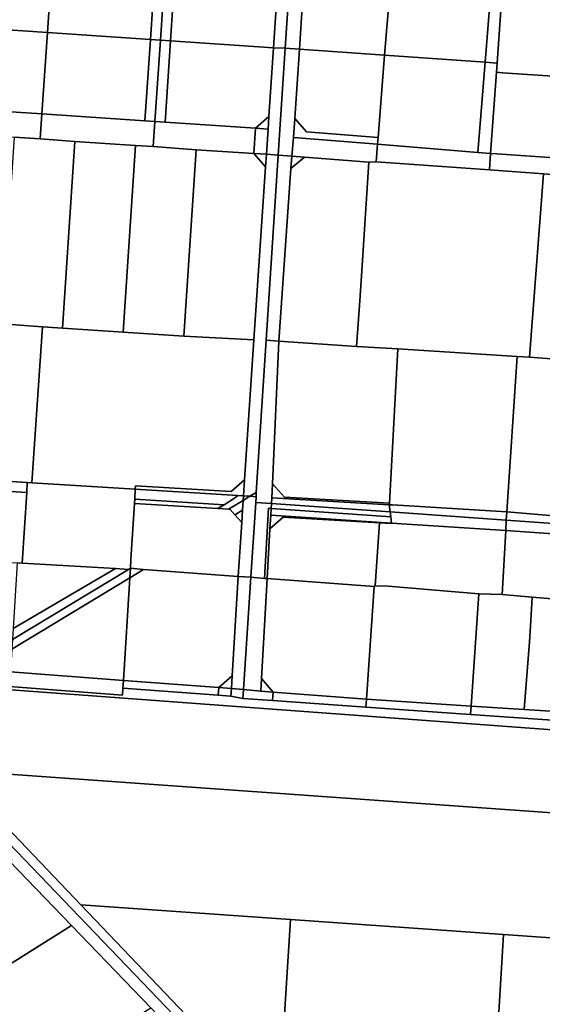
# Model space of a CAD drawing. Units: inches. Extents: x 7506314 to 7518549, y 5779004 to 5790189.
# Drawn here: x 7514049 to 7514257, y 5782360 to 5782751 of the extents above; entities that cross this region are included whole.
import ezdxf

# ---------------------------------------------------------------- set-up
doc = ezdxf.new("R2010")
doc.units = ezdxf.units.IN
doc.header["$MEASUREMENT"] = 0

msp = doc.modelspace()

# ---------------------------------------------------------------- linework, layer by layer
for points in [[(7514016.69, 5782791.57), (7514021.05, 5782748.81), (7514060.34, 5782746.14), (7514063.17, 5782788.42), (7514041.26, 5782789.91), (7514016.69, 5782791.57)], [(7514063.17, 5782788.42), (7514060.34, 5782746.14), (7514101.27, 5782743.37), (7514104.11, 5782785.65), (7514097.14, 5782786.12), (7514069.2, 5782788.01), (7514063.17, 5782788.42)], [(7514105.26, 5782743.1), (7514108.1, 5782785.38), (7514104.11, 5782785.65), (7514101.27, 5782743.37), (7514105.26, 5782743.1)], [(7514108.1, 5782785.38), (7514105.26, 5782743.1), (7514109.25, 5782742.85), (7514112.09, 5782785.11), (7514108.1, 5782785.38)], [(7514112.09, 5782785.11), (7514109.25, 5782742.85), (7514150.17, 5782740.08), (7514152.72, 5782777.88), (7514153.02, 5782782.34), (7514125.08, 5782784.23), (7514112.09, 5782785.11)], [(7514152.72, 5782777.88), (7514150.17, 5782740.08), (7514154.83, 5782740.03), (7514157.28, 5782777.6), (7514152.72, 5782777.88)], [(7514154.83, 5782740.03), (7514160.44, 5782739.63), (7514162.52, 5782770.76), (7514162.95, 5782777.25), (7514157.28, 5782777.6), (7514154.83, 5782740.03)], [(7514162.52, 5782770.76), (7514160.44, 5782739.63), (7514194.34, 5782737.23), (7514197.26, 5782773.52), (7514167.84, 5782775.43), (7514162.52, 5782770.76)], [(7514197.38, 5782775.13), (7514197.26, 5782773.52), (7514194.34, 5782737.23), (7514234.23, 5782734.39), (7514237.3, 5782772.69), (7514225.54, 5782773.41), (7514197.38, 5782775.13)], [(7514239, 5782734.05), (7514241.71, 5782772.42), (7514237.3, 5782772.69), (7514234.23, 5782734.39), (7514239, 5782734.05)], [(7514241.71, 5782772.42), (7514239, 5782734.05), (7514238.74, 5782730.39), (7514241.1, 5782730.23), (7514283.15, 5782727.39), (7514283.55, 5782727.36), (7514286.43, 5782769.62), (7514256.99, 5782771.46), (7514241.71, 5782772.42)], [(7514021.05, 5782748.81), (7514025.27, 5782716.05), (7514058.17, 5782713.84), (7514060.34, 5782746.14), (7514021.05, 5782748.81)], [(7514060.34, 5782746.14), (7514058.17, 5782713.84), (7514099.09, 5782711.08), (7514101.27, 5782743.37), (7514060.34, 5782746.14)], [(7514103.08, 5782710.81), (7514105.26, 5782743.1), (7514101.27, 5782743.37), (7514099.09, 5782711.08), (7514103.08, 5782710.81)], [(7514105.26, 5782743.1), (7514103.08, 5782710.81), (7514107.07, 5782710.54), (7514109.25, 5782742.85), (7514105.26, 5782743.1)], [(7514109.25, 5782742.85), (7514107.07, 5782710.54), (7514143.01, 5782708.13), (7514148.34, 5782712.78), (7514150.17, 5782740.08), (7514109.25, 5782742.85)], [(7514150.17, 5782740.08), (7514148.34, 5782712.78), (7514148, 5782707.79), (7514147.33, 5782697.81), (7514152.07, 5782697.49), (7514154.83, 5782740.03), (7514150.17, 5782740.08)], [(7514152.07, 5782697.49), (7514157.46, 5782697.11), (7514158.1, 5782704.46), (7514158.61, 5782712.07), (7514160.44, 5782739.63), (7514154.83, 5782740.03), (7514152.07, 5782697.49)], [(7514160.44, 5782739.63), (7514158.61, 5782712.07), (7514163.26, 5782706.68), (7514191.71, 5782704.44), (7514194.34, 5782737.23), (7514160.44, 5782739.63)], [(7514194.34, 5782737.23), (7514191.71, 5782704.44), (7514191.49, 5782701.76), (7514231.35, 5782698.52), (7514234.23, 5782734.39), (7514194.34, 5782737.23)], [(7514234.23, 5782734.39), (7514231.35, 5782698.52), (7514236.45, 5782698.11), (7514238.74, 5782730.39), (7514239, 5782734.05), (7514234.23, 5782734.39)], [(7514238.74, 5782730.39), (7514236.45, 5782698.11), (7514238.94, 5782697.94), (7514280.87, 5782695.1), (7514283.15, 5782727.39), (7514241.1, 5782730.23), (7514238.74, 5782730.39)], [(7514025.27, 5782716.05), (7514026.58, 5782705.93), (7514047.13, 5782704.56), (7514057.51, 5782703.88), (7514058.17, 5782713.84), (7514025.27, 5782716.05)], [(7514058.17, 5782713.84), (7514057.51, 5782703.88), (7514071.28, 5782702.94), (7514095.38, 5782701.32), (7514102.41, 5782700.84), (7514103.08, 5782710.81), (7514099.09, 5782711.08), (7514058.17, 5782713.84)], [(7514148.34, 5782712.78), (7514143.01, 5782708.13), (7514148, 5782707.79), (7514148.34, 5782712.78)], [(7514158.61, 5782712.07), (7514158.1, 5782704.46), (7514191.49, 5782701.76), (7514191.71, 5782704.44), (7514163.26, 5782706.68), (7514158.61, 5782712.07)], [(7514103.08, 5782710.81), (7514102.41, 5782700.84), (7514119.49, 5782699.64), (7514142.34, 5782698.14), (7514143.01, 5782708.13), (7514107.07, 5782710.54), (7514103.08, 5782710.81)], [(7514143.01, 5782708.13), (7514142.34, 5782698.14), (7514147.33, 5782697.81), (7514148, 5782707.79), (7514143.01, 5782708.13)], [(7514047.13, 5782704.56), (7514042.23, 5782630.41), (7514058.34, 5782629.31), (7514066.36, 5782628.76), (7514071.28, 5782702.94), (7514057.51, 5782703.88), (7514047.13, 5782704.56)], [(7514158.1, 5782704.46), (7514157.46, 5782697.11), (7514162.44, 5782696.72), (7514188.06, 5782694.7), (7514190.93, 5782694.76), (7514191.49, 5782701.76), (7514158.1, 5782704.46)], [(7514071.28, 5782702.94), (7514066.36, 5782628.76), (7514090.47, 5782627.13), (7514095.38, 5782701.32), (7514071.28, 5782702.94)], [(7514095.38, 5782701.32), (7514090.47, 5782627.13), (7514114.58, 5782625.48), (7514119.49, 5782699.64), (7514102.41, 5782700.84), (7514095.38, 5782701.32)], [(7514191.49, 5782701.76), (7514190.93, 5782694.76), (7514236, 5782691.58), (7514236.45, 5782698.11), (7514231.35, 5782698.52), (7514191.49, 5782701.76)], [(7514119.49, 5782699.64), (7514114.58, 5782625.48), (7514142.36, 5782624.1), (7514146.99, 5782692.82), (7514142.34, 5782698.14), (7514119.49, 5782699.64)], [(7514147.33, 5782697.81), (7514146.99, 5782692.82), (7514142.36, 5782624.1), (7514138.62, 5782568.44), (7514138.19, 5782562.09), (7514140.79, 5782561.92), (7514143.35, 5782563.46), (7514147.28, 5782623.9), (7514152.07, 5782697.49), (7514147.33, 5782697.81)], [(7514142.34, 5782698.14), (7514146.99, 5782692.82), (7514147.33, 5782697.81), (7514142.34, 5782698.14)], [(7514152.07, 5782697.49), (7514147.28, 5782623.9), (7514152.3, 5782623.56), (7514157.11, 5782692.12), (7514157.46, 5782697.11), (7514152.07, 5782697.49)], [(7514162.44, 5782696.72), (7514157.11, 5782692.12), (7514152.3, 5782623.56), (7514183.21, 5782621.48), (7514184.43, 5782639.54), (7514185.22, 5782651.44), (7514188.06, 5782694.7), (7514162.44, 5782696.72)], [(7514157.46, 5782697.11), (7514157.11, 5782692.12), (7514162.44, 5782696.72), (7514157.46, 5782697.11)], [(7514236.45, 5782698.11), (7514236, 5782691.58), (7514257.45, 5782690.07), (7514280.41, 5782688.45), (7514280.87, 5782695.1), (7514238.94, 5782697.94), (7514236.45, 5782698.11)], [(7514188.06, 5782694.7), (7514185.22, 5782651.44), (7514184.43, 5782639.54), (7514183.21, 5782621.48), (7514199.63, 5782620.47), (7514246.98, 5782617.53), (7514251.86, 5782617.16), (7514257.45, 5782690.07), (7514236, 5782691.58), (7514190.93, 5782694.76), (7514188.06, 5782694.7)], [(7514257.45, 5782690.07), (7514251.86, 5782617.16), (7514293.83, 5782614), (7514319.5, 5782612.39), (7514321.24, 5782612.28), (7514326.37, 5782685.24), (7514324.8, 5782685.33), (7514280.41, 5782688.45), (7514257.45, 5782690.07)], [(7513974.33, 5782634.53), (7513970.14, 5782572.51), (7514009.44, 5782570.07), (7514052.35, 5782567.41), (7514054.16, 5782567.3), (7514058.34, 5782629.31), (7514042.23, 5782630.41), (7513974.33, 5782634.53)], [(7514058.34, 5782629.31), (7514054.16, 5782567.3), (7514095.27, 5782564.75), (7514095.36, 5782566.11), (7514133.29, 5782563.77), (7514138.62, 5782568.44), (7514142.36, 5782624.1), (7514114.58, 5782625.48), (7514090.47, 5782627.13), (7514066.36, 5782628.76), (7514058.34, 5782629.31)], [(7514147.28, 5782623.9), (7514143.35, 5782563.46), (7514143.24, 5782561.75), (7514143.09, 5782559.47), (7514149.36, 5782559.03), (7514149.49, 5782561.34), (7514149.75, 5782566.92), (7514152.3, 5782623.56), (7514147.28, 5782623.9)], [(7514149.75, 5782566.92), (7514154.51, 5782561.63), (7514196.21, 5782559.16), (7514199.63, 5782620.47), (7514183.21, 5782621.48), (7514152.3, 5782623.56), (7514149.75, 5782566.92)], [(7514199.63, 5782620.47), (7514196.21, 5782559.16), (7514196.18, 5782558.56), (7514197.48, 5782558.48), (7514242.88, 5782555.72), (7514246.98, 5782617.53), (7514199.63, 5782620.47)], [(7514246.98, 5782617.53), (7514242.88, 5782555.72), (7514289.69, 5782551.8), (7514293.83, 5782614), (7514251.86, 5782617.16), (7514246.98, 5782617.53)], [(7514009.18, 5782566.08), (7514052.1, 5782563.42), (7514052.35, 5782567.41), (7514009.44, 5782570.07), (7514009.18, 5782566.08)], [(7514054.16, 5782567.3), (7514052.35, 5782567.41), (7514052.1, 5782563.42), (7514050.37, 5782535.33), (7514087.34, 5782533.19), (7514092.58, 5782532.88), (7514093.3, 5782533.32), (7514093.52, 5782536.82), (7514094.92, 5782559.12), (7514095.02, 5782560.76), (7514095.27, 5782564.75), (7514054.16, 5782567.3)], [(7514095.36, 5782566.11), (7514095.27, 5782564.75), (7514135.99, 5782562.23), (7514138.19, 5782562.09), (7514138.62, 5782568.44), (7514133.29, 5782563.77), (7514095.36, 5782566.11)], [(7514149.75, 5782566.92), (7514149.49, 5782561.34), (7514196.18, 5782558.56), (7514196.21, 5782559.16), (7514154.51, 5782561.63), (7514149.75, 5782566.92)], [(7514009.18, 5782566.08), (7514007.46, 5782537.99), (7514048.31, 5782535.45), (7514050.37, 5782535.33), (7514052.1, 5782563.42), (7514009.18, 5782566.08)], [(7514095.27, 5782564.75), (7514095.02, 5782560.76), (7514130.59, 5782558.56), (7514134.73, 5782561.13), (7514135.99, 5782562.23), (7514095.27, 5782564.75)], [(7514140.79, 5782561.92), (7514143.24, 5782561.75), (7514143.35, 5782563.46), (7514140.79, 5782561.92)], [(7514128.06, 5782557.08), (7514094.92, 5782559.12), (7514093.52, 5782536.82), (7514093.3, 5782533.32), (7514098.52, 5782532.78), (7514136.19, 5782530.06), (7514137.53, 5782551.48), (7514134.76, 5782554.62), (7514132.85, 5782556.78), (7514132.35, 5782556.81), (7514128.06, 5782557.08)], [(7514095.02, 5782560.76), (7514094.92, 5782559.12), (7514128.06, 5782557.08), (7514130.59, 5782558.56), (7514095.02, 5782560.76)], [(7514135.99, 5782562.23), (7514134.73, 5782561.13), (7514130.59, 5782558.56), (7514128.06, 5782557.08), (7514132.35, 5782556.81), (7514138.08, 5782560.29), (7514138.19, 5782562.09), (7514135.99, 5782562.23)], [(7514138.08, 5782560.29), (7514132.35, 5782556.81), (7514132.85, 5782556.78), (7514134.76, 5782554.62), (7514137.84, 5782556.47), (7514138.08, 5782560.29)], [(7514140.79, 5782561.92), (7514138.08, 5782560.29), (7514137.84, 5782556.47), (7514137.53, 5782551.48), (7514136.19, 5782530.06), (7514141.15, 5782529.73), (7514143.09, 5782559.47), (7514143.24, 5782561.75), (7514140.79, 5782561.92)], [(7514138.19, 5782562.09), (7514138.08, 5782560.29), (7514140.79, 5782561.92), (7514138.19, 5782562.09)], [(7514149.36, 5782559.03), (7514143.09, 5782559.47), (7514141.15, 5782529.73), (7514146.55, 5782529.33), (7514148.21, 5782557.18), (7514149.25, 5782557.11), (7514149.36, 5782559.03)], [(7514149.36, 5782559.03), (7514149.25, 5782557.11), (7514196.77, 5782553.71), (7514196.53, 5782555.69), (7514149.36, 5782559.03)], [(7514149.49, 5782561.34), (7514149.36, 5782559.03), (7514196.53, 5782555.69), (7514196.18, 5782558.56), (7514149.49, 5782561.34)], [(7514137.84, 5782556.47), (7514134.76, 5782554.62), (7514137.53, 5782551.48), (7514137.84, 5782556.47)], [(7514148.21, 5782557.18), (7514146.55, 5782529.33), (7514147.64, 5782529.25), (7514148.77, 5782548.95), (7514149.09, 5782554.45), (7514149.25, 5782557.11), (7514148.21, 5782557.18)], [(7514149.25, 5782557.11), (7514149.09, 5782554.45), (7514197.07, 5782551.31), (7514196.77, 5782553.71), (7514149.25, 5782557.11)], [(7514196.53, 5782555.69), (7514242.67, 5782552.44), (7514242.88, 5782555.72), (7514197.48, 5782558.48), (7514196.18, 5782558.56), (7514196.53, 5782555.69)], [(7514196.53, 5782555.69), (7514196.77, 5782553.71), (7514197.07, 5782551.31), (7514242.42, 5782548.36), (7514242.67, 5782552.44), (7514196.53, 5782555.69)], [(7514242.88, 5782555.72), (7514242.67, 5782552.44), (7514289.51, 5782549.13), (7514289.69, 5782551.8), (7514242.88, 5782555.72)], [(7514154.05, 5782553.64), (7514148.77, 5782548.95), (7514147.64, 5782529.25), (7514190.14, 5782526.1), (7514190.55, 5782526.35), (7514192.23, 5782551.38), (7514154.05, 5782553.64)], [(7514149.09, 5782554.45), (7514148.77, 5782548.95), (7514154.05, 5782553.64), (7514192.23, 5782551.38), (7514197.06, 5782551.09), (7514197.07, 5782551.31), (7514149.09, 5782554.45)], [(7514190.55, 5782526.35), (7514195.69, 5782526.28), (7514231.78, 5782523.15), (7514241, 5782522.85), (7514242.42, 5782548.36), (7514197.07, 5782551.31), (7514197.06, 5782551.09), (7514192.23, 5782551.38), (7514190.55, 5782526.35)], [(7514242.67, 5782552.44), (7514242.42, 5782548.36), (7514293.29, 5782544.73), (7514293.52, 5782548.85), (7514289.51, 5782549.13), (7514242.67, 5782552.44)], [(7514242.42, 5782548.36), (7514241, 5782522.85), (7514253, 5782521.87), (7514273.67, 5782520.19), (7514291.85, 5782519), (7514293.29, 5782544.73), (7514242.42, 5782548.36)], [(7514048.31, 5782535.45), (7514046.68, 5782509.34), (7514087.34, 5782533.19), (7514050.37, 5782535.33), (7514048.31, 5782535.45)], [(7514093.3, 5782533.32), (7514092.58, 5782532.88), (7514046.42, 5782505.09), (7514046.18, 5782501.25), (7514093.06, 5782529.49), (7514093.3, 5782533.32)], [(7514092.58, 5782532.88), (7514087.34, 5782533.19), (7514046.68, 5782509.34), (7514046.42, 5782505.09), (7514092.58, 5782532.88)], [(7514090.52, 5782488.78), (7514128.44, 5782485.94), (7514133.74, 5782490.56), (7514136.19, 5782530.06), (7514098.52, 5782532.78), (7514093.06, 5782529.49), (7514090.52, 5782488.78)], [(7514093.06, 5782529.49), (7514098.52, 5782532.78), (7514093.3, 5782533.32), (7514093.06, 5782529.49)], [(7514093.06, 5782529.49), (7514046.18, 5782501.25), (7514045.62, 5782492.15), (7514090.52, 5782488.78), (7514093.06, 5782529.49)], [(7514136.19, 5782530.06), (7514133.74, 5782490.56), (7514133.43, 5782485.57), (7514138.25, 5782485.12), (7514141.15, 5782529.73), (7514136.19, 5782530.06)], [(7514141.15, 5782529.73), (7514138.25, 5782485.12), (7514145.08, 5782484.55), (7514145.37, 5782489.54), (7514147.64, 5782529.25), (7514146.55, 5782529.33), (7514141.15, 5782529.73)], [(7514145.37, 5782489.54), (7514150.06, 5782484.16), (7514187.06, 5782481.26), (7514190.14, 5782526.1), (7514147.64, 5782529.25), (7514145.37, 5782489.54)], [(7514190.14, 5782526.1), (7514187.06, 5782481.26), (7514228.71, 5782478.56), (7514231.78, 5782523.15), (7514195.69, 5782526.28), (7514190.55, 5782526.35), (7514190.14, 5782526.1)], [(7514231.78, 5782523.15), (7514228.71, 5782478.56), (7514249.83, 5782477.19), (7514251.82, 5782504.06), (7514252.23, 5782510.27), (7514253, 5782521.87), (7514241, 5782522.85), (7514231.78, 5782523.15)], [(7514253, 5782521.87), (7514252.23, 5782510.27), (7514251.82, 5782504.06), (7514249.83, 5782477.19), (7514270.62, 5782475.85), (7514273.67, 5782520.19), (7514253, 5782521.87)], [(7514090.33, 5782485.72), (7514090.52, 5782488.78), (7514045.62, 5782492.15), (7514045.27, 5782486.41), (7514090.15, 5782482.88), (7514090.33, 5782485.72)], [(7514090.52, 5782488.78), (7514090.33, 5782485.72), (7514128.21, 5782482.89), (7514128.44, 5782485.94), (7514090.52, 5782488.78)], [(7514133.74, 5782490.56), (7514128.44, 5782485.94), (7514133.43, 5782485.57), (7514133.74, 5782490.56)], [(7514145.37, 5782489.54), (7514145.08, 5782484.55), (7514150.06, 5782484.16), (7514145.37, 5782489.54)], [(7514733.7, 5782402.59), (7514742.29, 5782414.32), (7514745.82, 5782426.84), (7514747.7, 5782433.24), (7514382.82, 5782460.2), (7514020.67, 5782486.95), (7514001.06, 5782475.51), (7514022.47, 5782453.09), (7514331.58, 5782431.14), (7514391.36, 5782426.9), (7514451.14, 5782422.65), (7514511.2, 5782418.39), (7514571.25, 5782414.13), (7514601.42, 5782411.98), (7514631.6, 5782409.84), (7514673.39, 5782406.88), (7514729.31, 5782402.9), (7514733.7, 5782402.59)], [(7514128.44, 5782485.94), (7514128.21, 5782482.89), (7514133.24, 5782482.51), (7514133.43, 5782485.57), (7514128.44, 5782485.94)], [(7514133.43, 5782485.57), (7514133.24, 5782482.51), (7514138.02, 5782481.63), (7514138.25, 5782485.12), (7514133.43, 5782485.57)], [(7514138.25, 5782485.12), (7514138.02, 5782481.63), (7514149.8, 5782480.8), (7514150.06, 5782484.16), (7514145.08, 5782484.55), (7514138.25, 5782485.12)], [(7514150.06, 5782484.16), (7514149.8, 5782480.8), (7514186.84, 5782478.19), (7514187.06, 5782481.26), (7514150.06, 5782484.16)], [(7514187.06, 5782481.26), (7514186.84, 5782478.19), (7514228.48, 5782475.25), (7514228.71, 5782478.56), (7514187.06, 5782481.26)], [(7514228.71, 5782478.56), (7514228.48, 5782475.25), (7514270.37, 5782472.3), (7514270.62, 5782475.85), (7514249.83, 5782477.19), (7514228.71, 5782478.56)], [(7513993.36, 5782472.84), (7514046.2, 5782417.48), (7514045.33, 5782416.94), (7514069.9, 5782391.37), (7514101.37, 5782358.63), (7514128.36, 5782330.61), (7514151.52, 5782306.55), (7514164.31, 5782293.45), (7514167.69, 5782289.98), (7514183.04, 5782274.16), (7514202.9, 5782253.35), (7514204.82, 5782251.08), (7514208.38, 5782253.35), (7514116.86, 5782349.33), (7514016.72, 5782453.5), (7513996.2, 5782474.84), (7513991.92, 5782472.26), (7513992.12, 5782472.06), (7513993.36, 5782472.84)], [(7514016.72, 5782453.5), (7514116.86, 5782349.33), (7514208.38, 5782253.35), (7514382.89, 5782069.4), (7514420.46, 5782028.43), (7514421.19, 5782028.95), (7514389.16, 5782063.58), (7514353.67, 5782101.2), (7514319.23, 5782138.74), (7514280.89, 5782178.66), (7514282.16, 5782178.57), (7514244.17, 5782218.5), (7514246.69, 5782218.33), (7514209.99, 5782256.76), (7514191.74, 5782275.87), (7514187.61, 5782280.19), (7514183.56, 5782280.48), (7514151.79, 5782313.74), (7514120.02, 5782347), (7514124.07, 5782346.71), (7514121.02, 5782349.9), (7514073.58, 5782399.58), (7514022.47, 5782453.09), (7514016.72, 5782453.5)], [(7514073.58, 5782399.58), (7514156.87, 5782393.73), (7514241.61, 5782387.76), (7514326.09, 5782381.81), (7514327.76, 5782381.69), (7514331.58, 5782431.14), (7514022.47, 5782453.09), (7514073.58, 5782399.58)], [(7514069.9, 5782391.37), (7514045.33, 5782416.94), (7514004.73, 5782391.75), (7514015.66, 5782374.82), (7514023.64, 5782362.46), (7514069.9, 5782391.37)], [(7514156.87, 5782393.73), (7514073.58, 5782399.58), (7514121.02, 5782349.9), (7514154.06, 5782347.53), (7514156.87, 5782393.73)], [(7514101.37, 5782358.63), (7514069.9, 5782391.37), (7514023.64, 5782362.46), (7514024.06, 5782361.8), (7514026.47, 5782358.06), (7514033.74, 5782346.75), (7514043.4, 5782331.82), (7514047.75, 5782325.1), (7514066.45, 5782336.8), (7514101.37, 5782358.63)], [(7514154.06, 5782347.53), (7514238.78, 5782341.44), (7514241.61, 5782387.76), (7514156.87, 5782393.73), (7514154.06, 5782347.53)], [(7514241.61, 5782387.76), (7514238.78, 5782341.44), (7514323.26, 5782335.37), (7514326.09, 5782381.81), (7514241.61, 5782387.76)]]:
    msp.add_lwpolyline(points, close=True)
msp.add_lwpolyline([(7514270.37, 5782472.3), (7514228.48, 5782475.25), (7514186.84, 5782478.19), (7514149.8, 5782480.8), (7514138.02, 5782481.63), (7514133.24, 5782482.51), (7514128.21, 5782482.89), (7514090.33, 5782485.72), (7514090.15, 5782482.88), (7514090.15, 5782482.88), (7514045.27, 5782486.41), (7514022.4, 5782487.84), (7514020.67, 5782486.95), (7514382.82, 5782460.2)])

doc.saveas('drawing.dxf')
